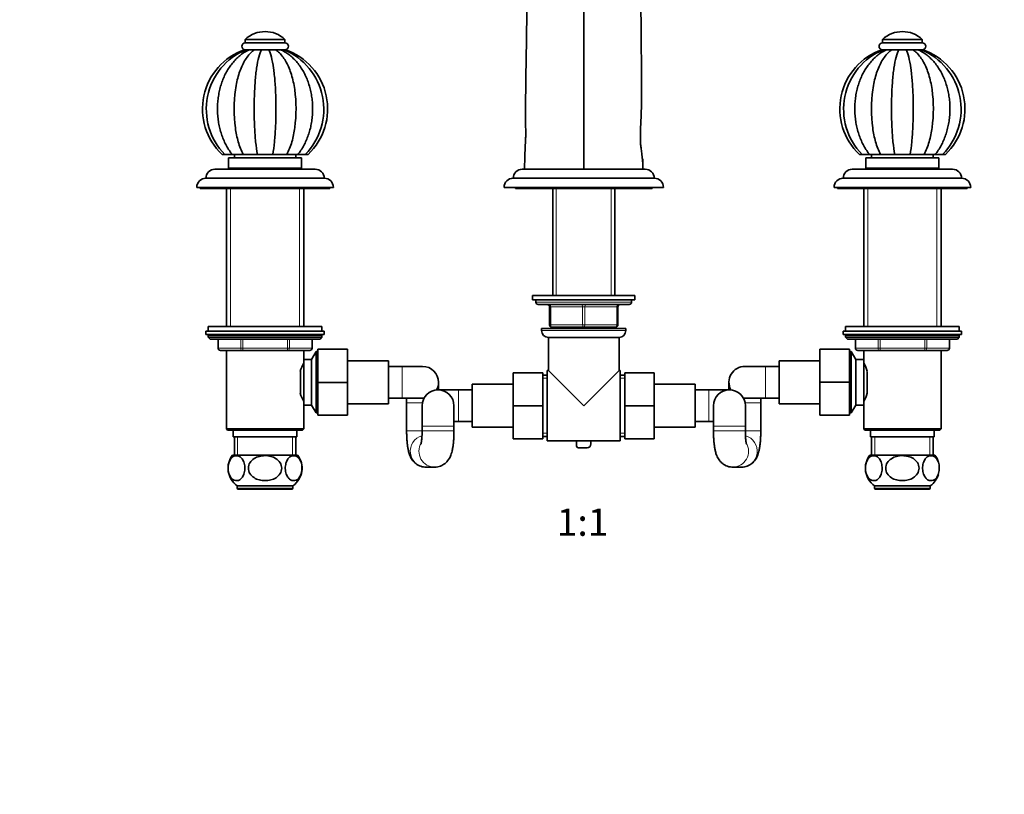
# Model space of a CAD drawing. Units: millimetres. Extents: x 0 to 1478, y 0 to 1758.
# Drawn here: x 433 to 865, y 879 to 1219 of the extents above; entities that cross this region are included whole.
import ezdxf
from ezdxf import colors
from ezdxf.entities.mleader import LeaderData, LeaderLine
from ezdxf.enums import TextEntityAlignment as Align
from ezdxf.math import Vec2, Vec3

# ---------------------------------------------------------------- set-up
doc = ezdxf.new("R2010")
doc.units = ezdxf.units.MM
doc.layers.add('DV1_Défaut', color=7, linetype='Continuous')
doc.layers.add('Défaut', color=7, linetype='Continuous')
doc.styles.add('SEACAD_ArialB', font='arialbd.ttf')

# ---------------------------------------------------------------- blocks, each defined once
blk = doc.blocks.new('_DOT')
at = {"color": 0}
blk.add_line((0, 0), (-1, 0), dxfattribs=at)
at = {"color": 0, "const_width": 0.333}
blk.add_lwpolyline([(-0.1665, 0, 1), (0.1665, 0, 1)], format="xyb", close=True, dxfattribs=at)
blk = doc.blocks.new('SE')
at = {"layer": 'DV1_Défaut', "color": 7, "linetype": 'Continuous', "lineweight": 35}
for p, q in [((680.38, 1153.76), (680.38, 1293.76)), ((531.63, 1210.76), (549.13, 1210.76)), ((531.63, 1210.76), (531.63, 1209.26)), ((531.63, 1209.26), (549.13, 1209.26)), ((549.13, 1209.26), (549.13, 1210.76)), ((811.63, 1210.76), (829.13, 1210.76)), ((811.63, 1210.76), (811.63, 1209.26)), ((811.63, 1209.26), (829.13, 1209.26)), ((829.13, 1209.26), (829.13, 1210.76)), ((531.42, 1206.26), (531.97, 1206.26)), ((531.63, 1206.26), (531.93, 1206.26)), ((533.51, 1206.26), (531.97, 1206.26)), ((532.44, 1206.26), (549.12, 1206.26)), ((535.79, 1206.26), (533.5, 1206.26)), ((538.76, 1206.26), (535.79, 1206.26)), ((541.99, 1206.26), (538.76, 1206.26)), ((544.97, 1206.26), (541.99, 1206.26)), ((547.25, 1206.26), (544.97, 1206.26)), ((548.78, 1206.26), (547.24, 1206.26)), ((549.33, 1206.26), (548.93, 1206.26)), ((811.97, 1206.26), (811.42, 1206.26)), ((811.66, 1206.26), (811.99, 1206.26)), ((813.51, 1206.26), (811.97, 1206.26)), ((812.43, 1206.26), (828.27, 1206.26)), ((815.79, 1206.26), (813.5, 1206.26)), ((818.76, 1206.26), (815.79, 1206.26)), ((821.99, 1206.26), (818.76, 1206.26)), ((824.97, 1206.26), (821.99, 1206.26)), ((827.25, 1206.26), (824.97, 1206.26)), ((828.78, 1206.26), (827.24, 1206.26)), ((829.33, 1206.26), (828.96, 1206.26)), ((829.06, 1206.26), (829.1, 1206.26)), ((521.5, 1160.26), (522.68, 1160.26)), ((522.67, 1160.26), (526.03, 1160.26)), ((525.95, 1160.26), (530.79, 1160.26)), ((526.88, 1160.26), (526.88, 1158.76)), ((530.79, 1160.26), (537.01, 1160.26)), ((537.01, 1160.26), (543.74, 1160.26)), ((543.74, 1160.26), (549.96, 1160.26)), ((549.96, 1160.26), (554.8, 1160.26)), ((553.88, 1158.76), (553.88, 1160.26)), ((554.72, 1160.26), (558.08, 1160.26)), ((559.25, 1160.26), (558.1, 1160.26)), ((801.5, 1160.26), (802.68, 1160.26)), ((802.67, 1160.26), (806.03, 1160.26)), ((805.95, 1160.26), (810.79, 1160.26)), ((806.88, 1160.26), (806.88, 1158.76)), ((810.79, 1160.26), (817.01, 1160.26)), ((817.01, 1160.26), (823.74, 1160.26)), ((823.74, 1160.26), (829.96, 1160.26)), ((829.96, 1160.26), (834.8, 1160.26)), ((833.88, 1158.76), (833.88, 1160.26)), ((834.72, 1160.26), (838.08, 1160.26)), ((839.25, 1160.26), (838.1, 1160.26)), ((524.38, 1158.76), (556.38, 1158.76)), ((524.38, 1158.76), (524.38, 1154.26)), ((556.38, 1154.26), (556.38, 1158.76)), ((706.29, 1157.77), (706.28, 1158.3)), ((706.35, 1155.17), (706.29, 1157.77)), ((804.38, 1158.76), (836.38, 1158.76)), ((804.38, 1158.76), (804.38, 1154.26)), ((836.38, 1154.26), (836.38, 1158.76)), ((518.38, 1153.76), (562.38, 1153.76)), ((524.58, 1154.06), (524.28, 1153.76)), ((524.38, 1154.26), (556.38, 1154.26)), ((556.18, 1154.06), (524.58, 1154.06)), ((525.88, 1154.26), (525.88, 1154.06)), ((554.88, 1154.06), (554.88, 1154.26)), ((556.48, 1153.76), (556.18, 1154.06)), ((653.38, 1153.76), (707.38, 1153.76)), ((654.38, 1153.88), (654.37, 1153.76)), ((654.38, 1153.76), (680.38, 1153.76)), ((706.38, 1153.76), (680.38, 1153.76)), ((706.38, 1153.76), (706.37, 1153.88)), ((798.38, 1153.76), (842.38, 1153.76)), ((804.58, 1154.06), (804.28, 1153.76)), ((804.38, 1154.26), (836.38, 1154.26)), ((836.18, 1154.06), (804.58, 1154.06)), ((805.88, 1154.26), (805.88, 1154.06)), ((834.88, 1154.06), (834.88, 1154.26)), ((836.48, 1153.76), (836.18, 1154.06)), ((514.38, 1149.76), (566.38, 1149.76)), ((649.38, 1149.76), (711.38, 1149.76)), ((794.38, 1149.76), (846.38, 1149.76)), ((510.38, 1145.76), (570.38, 1145.76)), ((511.88, 1145.76), (511.88, 1145.26)), ((511.88, 1145.26), (568.88, 1145.26)), ((523.38, 1145.26), (523.38, 1084.56)), ((557.38, 1084.56), (557.38, 1145.26)), ((568.88, 1145.26), (568.88, 1145.76)), ((645.38, 1145.76), (715.38, 1145.76)), ((650.38, 1145.76), (650.38, 1145.26)), ((650.38, 1145.26), (710.38, 1145.26)), ((666.78, 1145.26), (666.78, 1098.26)), ((693.98, 1098.26), (693.98, 1145.26)), ((710.38, 1145.26), (710.38, 1145.76)), ((790.38, 1145.76), (850.38, 1145.76)), ((791.88, 1145.76), (791.88, 1145.26)), ((791.88, 1145.26), (848.88, 1145.26)), ((803.38, 1145.26), (803.38, 1084.56)), ((837.38, 1084.56), (837.38, 1145.26)), ((848.88, 1145.26), (848.88, 1145.76)), ((702.88, 1098.26), (657.88, 1098.26)), ((657.88, 1098.26), (657.88, 1096.26)), ((702.88, 1096.26), (657.88, 1096.26)), ((659.38, 1096.26), (659.38, 1095.26)), ((701.38, 1095.26), (701.38, 1096.26)), ((702.88, 1096.26), (702.88, 1098.26)), ((660.38, 1094.26), (700.38, 1094.26)), ((665.38, 1085.26), (665.38, 1093.26)), ((695.38, 1093.26), (695.38, 1085.26)), ((514.38, 1082.56), (566.38, 1082.56)), ((514.38, 1082.56), (514.38, 1081.06)), ((565.38, 1084.56), (515.38, 1084.56)), ((515.38, 1084.56), (515.38, 1082.56)), ((565.38, 1082.56), (565.38, 1084.56)), ((566.38, 1081.06), (566.38, 1082.56)), ((661.88, 1083.76), (698.88, 1083.76)), ((661.88, 1083.76), (661.88, 1082.76)), ((680.38, 1084.26), (666.38, 1084.26)), ((666.78, 1084.26), (666.78, 1083.76)), ((694.38, 1084.26), (680.38, 1084.26)), ((693.98, 1083.76), (693.98, 1084.26)), ((698.88, 1082.76), (698.88, 1083.76)), ((794.38, 1082.56), (846.38, 1082.56)), ((794.38, 1082.56), (794.38, 1081.06)), ((845.38, 1084.56), (795.38, 1084.56)), ((795.38, 1084.56), (795.38, 1082.56)), ((845.38, 1082.56), (845.38, 1084.56)), ((846.38, 1081.06), (846.38, 1082.56)), ((514.38, 1081.06), (566.38, 1081.06)), ((515.38, 1080.56), (515.38, 1079.91)), ((565.38, 1079.91), (515.38, 1079.91)), ((515.38, 1079.91), (516.22, 1079.06)), ((564.53, 1079.06), (516.22, 1079.06)), ((519.75, 1079.06), (519.75, 1075.06)), ((561.01, 1075.06), (561.01, 1079.06)), ((564.53, 1079.06), (565.38, 1079.91)), ((565.38, 1079.91), (565.38, 1080.56)), ((664.88, 1079.76), (695.88, 1079.76)), ((664.88, 1079.76), (664.88, 1065.26)), ((695.88, 1065.26), (695.88, 1079.76)), ((794.38, 1081.06), (846.38, 1081.06)), ((795.38, 1080.56), (795.38, 1079.91)), ((795.38, 1079.91), (845.38, 1079.91)), ((795.38, 1079.91), (796.22, 1079.06)), ((796.22, 1079.06), (844.53, 1079.06)), ((799.75, 1079.06), (799.75, 1075.06)), ((841.01, 1075.06), (841.01, 1079.06)), ((844.53, 1079.06), (845.38, 1079.91)), ((845.38, 1079.91), (845.38, 1080.56)), ((525.36, 1074.06), (520.75, 1074.06)), ((523.37, 1074.06), (523.37, 1039.56)), ((525.94, 1074.06), (525.36, 1074.06)), ((530.56, 1074.06), (525.94, 1074.06)), ((539.79, 1074.06), (530.56, 1074.06)), ((540.96, 1074.06), (539.79, 1074.06)), ((550.19, 1074.06), (540.96, 1074.06)), ((554.81, 1074.06), (550.19, 1074.06)), ((555.39, 1074.06), (554.81, 1074.06)), ((560.01, 1074.06), (555.39, 1074.06)), ((557.39, 1070.06), (557.39, 1074.06)), ((562.87, 1073.56), (560.85, 1070.06)), ((562.87, 1073.56), (562.87, 1046.56)), ((563.58, 1073.56), (562.87, 1073.56)), ((563.58, 1074.56), (576.58, 1074.56)), ((563.58, 1060.02), (563.58, 1074.56)), ((576.58, 1060.02), (576.58, 1074.56)), ((784.18, 1074.56), (784.18, 1060.06)), ((797.18, 1074.56), (784.18, 1074.56)), ((797.18, 1074.56), (797.18, 1060.06)), ((797.88, 1073.56), (797.18, 1073.56)), ((797.88, 1046.56), (797.88, 1073.56)), ((799.91, 1070.06), (797.88, 1073.56)), ((805.36, 1074.06), (800.75, 1074.06)), ((803.37, 1074.06), (803.37, 1070.06)), ((805.36, 1074.06), (805.94, 1074.06)), ((810.56, 1074.06), (805.94, 1074.06)), ((819.79, 1074.06), (810.56, 1074.06)), ((819.79, 1074.06), (820.96, 1074.06)), ((830.19, 1074.06), (820.96, 1074.06)), ((834.81, 1074.06), (830.19, 1074.06)), ((834.81, 1074.06), (835.39, 1074.06)), ((840.01, 1074.06), (835.39, 1074.06)), ((837.39, 1039.56), (837.39, 1074.06)), ((557.38, 1070.06), (557.38, 1050.06)), ((560.85, 1070.06), (557.39, 1070.06)), ((560.85, 1070.06), (560.85, 1050.06)), ((594.58, 1069.56), (576.58, 1069.56)), ((594.58, 1050.56), (594.58, 1069.56)), ((766.18, 1069.56), (766.18, 1050.56)), ((784.18, 1069.56), (766.18, 1069.56)), ((799.91, 1050.06), (799.91, 1070.06)), ((803.37, 1070.06), (799.91, 1070.06)), ((803.38, 1050.06), (803.38, 1070.06)), ((555.88, 1064.83), (555.88, 1055.25)), ((557.38, 1068.21), (557.21, 1068.21)), ((600.58, 1067.06), (594.58, 1067.06)), ((609.58, 1067.06), (600.58, 1067.06)), ((649.38, 1064.26), (649.38, 1049.76)), ((662.38, 1064.26), (649.38, 1064.26)), ((662.38, 1064.26), (662.38, 1049.76)), ((664.38, 1034.26), (664.38, 1065.26)), ((664.88, 1065.26), (664.38, 1065.26)), ((680.38, 1049.76), (664.88, 1065.26)), ((680.38, 1049.76), (695.88, 1065.26)), ((696.38, 1065.26), (695.88, 1065.26)), ((696.38, 1034.26), (696.38, 1065.26)), ((698.38, 1064.26), (711.38, 1064.26)), ((698.38, 1049.72), (698.38, 1064.26)), ((711.38, 1049.72), (711.38, 1064.26)), ((760.18, 1067.06), (751.18, 1067.06)), ((766.18, 1067.06), (760.18, 1067.06)), ((803.54, 1068.21), (803.38, 1068.21)), ((804.88, 1055.25), (804.88, 1064.83)), ((563.58, 1060.02), (576.58, 1060.02)), ((563.58, 1045.56), (563.58, 1060.02)), ((576.58, 1045.56), (576.58, 1060.02)), ((616.58, 1056.76), (616.58, 1060.06)), ((664.38, 1063.26), (662.38, 1063.26)), ((698.38, 1063.26), (696.38, 1063.26)), ((744.18, 1060.06), (744.18, 1056.76)), ((784.18, 1060.06), (784.18, 1045.56)), ((797.18, 1060.06), (784.18, 1060.06)), ((797.18, 1060.06), (797.18, 1045.56)), ((625.38, 1056.76), (616.38, 1056.76)), ((631.38, 1056.76), (625.38, 1056.76)), ((631.38, 1059.26), (631.38, 1040.26)), ((649.38, 1059.26), (631.38, 1059.26)), ((729.38, 1059.26), (711.38, 1059.26)), ((729.38, 1040.26), (729.38, 1059.26)), ((735.38, 1056.76), (729.38, 1056.76)), ((744.38, 1056.76), (735.38, 1056.76)), ((557.22, 1051.91), (557.38, 1051.91)), ((594.58, 1053.06), (600.58, 1053.06)), ((600.58, 1053.06), (609.58, 1053.06)), ((602.58, 1053.06), (602.58, 1051.06)), ((751.18, 1053.06), (760.18, 1053.06)), ((758.18, 1051.06), (758.18, 1053.06)), ((760.18, 1053.06), (766.18, 1053.06)), ((803.38, 1051.91), (803.54, 1051.91)), ((557.39, 1050.06), (560.85, 1050.06)), ((557.39, 1039.56), (557.39, 1050.06)), ((560.85, 1050.06), (562.87, 1046.56)), ((576.58, 1050.56), (594.58, 1050.56)), ((602.58, 1051.06), (602.58, 1038.76)), ((609.38, 1049.76), (609.38, 1040.76)), ((623.38, 1040.76), (623.38, 1049.76)), ((649.38, 1049.76), (649.38, 1035.26)), ((662.38, 1049.76), (649.38, 1049.76)), ((662.38, 1049.76), (662.38, 1035.26)), ((698.38, 1049.72), (711.38, 1049.72)), ((698.38, 1035.26), (698.38, 1049.72)), ((711.38, 1035.26), (711.38, 1049.72)), ((737.38, 1049.76), (737.38, 1040.76)), ((751.38, 1040.76), (751.38, 1049.76)), ((758.18, 1038.76), (758.18, 1051.06)), ((766.18, 1050.56), (784.18, 1050.56)), ((797.88, 1046.56), (799.91, 1050.06)), ((799.91, 1050.06), (803.37, 1050.06)), ((803.37, 1050.06), (803.37, 1039.56)), ((562.87, 1046.56), (563.58, 1046.56)), ((563.58, 1045.56), (576.58, 1045.56)), ((623.38, 1042.76), (625.38, 1042.76)), ((625.38, 1042.76), (631.38, 1042.76)), ((729.38, 1042.76), (735.38, 1042.76)), ((735.38, 1042.76), (737.38, 1042.76)), ((797.18, 1045.56), (784.18, 1045.56)), ((797.18, 1046.56), (797.88, 1046.56)), ((557.39, 1039.56), (523.37, 1039.56)), ((523.37, 1039.56), (523.87, 1039.06)), ((556.89, 1039.06), (523.87, 1039.06)), ((526.38, 1039.06), (526.38, 1036.06)), ((554.38, 1036.06), (554.38, 1039.06)), ((556.89, 1039.06), (557.39, 1039.56)), ((609.38, 1040.76), (609.38, 1038.76)), ((623.38, 1038.76), (623.38, 1040.76)), ((631.38, 1040.26), (649.38, 1040.26)), ((711.38, 1040.26), (729.38, 1040.26)), ((737.38, 1040.76), (737.38, 1038.76)), ((751.38, 1038.76), (751.38, 1040.76)), ((837.39, 1039.56), (803.37, 1039.56)), ((803.37, 1039.56), (803.87, 1039.06)), ((803.87, 1039.06), (836.89, 1039.06)), ((806.38, 1039.06), (806.38, 1036.06)), ((834.38, 1036.06), (834.38, 1039.06)), ((836.89, 1039.06), (837.39, 1039.56)), ((554.38, 1036.06), (526.38, 1036.06)), ((526.88, 1036.06), (526.88, 1028.06)), ((553.88, 1028.06), (553.88, 1036.06)), ((662.38, 1035.26), (649.38, 1035.26)), ((662.38, 1036.26), (664.38, 1036.26)), ((664.38, 1034.26), (677.22, 1034.26)), ((677.22, 1034.33), (683.53, 1034.33)), ((677.22, 1031.99), (677.22, 1034.33)), ((683.53, 1034.33), (683.53, 1032.95)), ((683.53, 1034.26), (696.38, 1034.26)), ((696.38, 1036.26), (698.38, 1036.26)), ((698.38, 1035.26), (711.38, 1035.26)), ((806.38, 1036.06), (834.38, 1036.06)), ((806.88, 1036.06), (806.88, 1028.06)), ((833.88, 1028.06), (833.88, 1036.06)), ((681.83, 1031.24), (677.96, 1031.24)), ((554.68, 1028.06), (526.07, 1028.06)), ((834.68, 1028.06), (806.07, 1028.06)), ((611.08, 1022.76), (614.87, 1022.76)), ((745.88, 1022.76), (749.67, 1022.76)), ((552.63, 1014.56), (528.13, 1014.56)), ((528.13, 1014.56), (528.13, 1013.56)), ((552.13, 1013.06), (528.63, 1013.06)), ((552.63, 1013.56), (552.63, 1014.56)), ((832.63, 1014.56), (808.13, 1014.56)), ((808.13, 1014.56), (808.13, 1013.56)), ((808.63, 1013.06), (832.13, 1013.06)), ((832.63, 1013.56), (832.63, 1014.56))]:
    blk.add_line(p, q, dxfattribs=at)
at = {"layer": 'DV1_Défaut', "color": 7, "linetype": 'Continuous', "lineweight": 18}
for p, q in [((525.23, 1145.26), (525.23, 1084.56)), ((555.52, 1145.26), (555.52, 1084.56)), ((668.32, 1145.26), (668.32, 1098.26)), ((692.43, 1145.26), (692.43, 1098.26)), ((805.23, 1145.26), (805.23, 1084.56)), ((835.52, 1145.26), (835.52, 1084.56)), ((701.38, 1095.26), (659.38, 1095.26)), ((665.38, 1093.26), (665.88, 1093.26)), ((679.88, 1093.26), (665.88, 1093.26)), ((665.88, 1093.26), (665.88, 1085.26)), ((679.88, 1093.26), (680.88, 1093.26)), ((679.88, 1085.26), (679.88, 1093.26)), ((694.88, 1093.26), (680.88, 1093.26)), ((680.88, 1093.26), (680.88, 1085.26)), ((694.88, 1093.26), (695.38, 1093.26)), ((694.88, 1085.26), (694.88, 1093.26)), ((698.88, 1082.76), (661.88, 1082.76)), ((665.38, 1085.26), (665.88, 1085.26)), ((665.88, 1085.26), (679.88, 1085.26)), ((668.32, 1084.26), (668.32, 1083.76)), ((679.88, 1085.26), (680.88, 1085.26)), ((680.88, 1085.26), (694.88, 1085.26)), ((692.43, 1084.26), (692.43, 1083.76)), ((694.88, 1085.26), (695.38, 1085.26)), ((565.38, 1080.56), (515.38, 1080.56)), ((519.88, 1079.06), (519.88, 1075.06)), ((529.69, 1075.06), (529.69, 1079.06)), ((530.56, 1079.06), (530.56, 1075.06)), ((550.19, 1075.06), (550.19, 1079.06)), ((551.06, 1079.06), (551.06, 1075.06)), ((560.87, 1075.06), (560.87, 1079.06)), ((795.38, 1080.56), (845.38, 1080.56)), ((799.88, 1079.06), (799.88, 1075.06)), ((809.69, 1075.06), (809.69, 1079.06)), ((810.56, 1079.06), (810.56, 1075.06)), ((830.19, 1075.06), (830.19, 1079.06)), ((831.06, 1079.06), (831.06, 1075.06)), ((840.87, 1075.06), (840.87, 1079.06)), ((519.88, 1075.06), (519.75, 1075.06)), ((519.88, 1075.06), (529.69, 1075.06)), ((529.69, 1075.06), (530.56, 1075.06)), ((530.56, 1075.06), (550.19, 1075.06)), ((530.56, 1074.06), (530.56, 1075.06)), ((550.19, 1075.06), (551.06, 1075.06)), ((550.19, 1074.06), (550.19, 1075.06)), ((551.06, 1075.06), (560.87, 1075.06)), ((560.87, 1075.06), (561.01, 1075.06)), ((799.88, 1075.06), (799.75, 1075.06)), ((799.88, 1075.06), (809.69, 1075.06)), ((809.69, 1075.06), (810.56, 1075.06)), ((810.56, 1075.06), (830.19, 1075.06)), ((810.56, 1075.06), (810.56, 1074.06)), ((830.19, 1075.06), (831.06, 1075.06)), ((830.19, 1075.06), (830.19, 1074.06)), ((831.06, 1075.06), (840.87, 1075.06)), ((840.87, 1075.06), (841.01, 1075.06)), ((562.03, 1072.12), (563.58, 1072.12)), ((798.72, 1072.12), (797.18, 1072.12)), ((600.58, 1067.06), (600.58, 1053.06)), ((760.18, 1067.06), (760.18, 1053.06)), ((664.38, 1061.82), (662.38, 1061.82)), ((696.38, 1061.82), (698.38, 1061.82)), ((625.38, 1056.76), (625.38, 1042.76)), ((735.38, 1056.76), (735.38, 1042.76)), ((562.03, 1048), (563.58, 1048)), ((609.5, 1051.06), (602.58, 1051.06)), ((751.25, 1051.06), (758.18, 1051.06)), ((798.72, 1048), (797.18, 1048)), ((609.38, 1038.76), (602.58, 1038.76)), ((609.38, 1040.76), (623.38, 1040.76)), ((609.38, 1038.76), (623.38, 1038.76)), ((751.38, 1040.76), (737.38, 1040.76)), ((751.38, 1038.76), (737.38, 1038.76)), ((751.38, 1038.76), (758.18, 1038.76)), ((528.32, 1036.06), (528.32, 1028.06)), ((552.43, 1036.06), (552.43, 1028.06)), ((664.38, 1037.7), (662.38, 1037.7)), ((696.38, 1037.7), (698.38, 1037.7)), ((808.32, 1036.06), (808.32, 1028.06)), ((832.43, 1036.06), (832.43, 1028.06)), ((552.63, 1013.56), (528.13, 1013.56)), ((832.63, 1013.56), (808.13, 1013.56))]:
    blk.add_line(p, q, dxfattribs=at)
at = {"layer": 'DV1_Défaut', "color": 7, "linetype": 'Continuous', "lineweight": 35}
for centre, radius, start, end in [((540.38, 1201.57), 12.69, 46.3972, 133.6028), ((820.38, 1201.57), 12.69, 46.3972, 133.6028), ((531.63, 1207.76), 1.5, 90, 270), ((549.13, 1207.76), 1.5, 270, 90), ((811.63, 1207.76), 1.5, 90, 270), ((829.13, 1207.76), 1.5, 270, 90), ((540.38, 1180.26), 27.5, 109.0074, 226.6653), ((542.86, 1180.13), 28.3, 112.5632, 224.6252), ((537.87, 1180.1), 28.32, 315.4616, 67.37), ((540.38, 1180.26), 27.5, 313.3423, 70.9867), ((820.38, 1180.26), 27.5, 109.0117, 226.659), ((822.86, 1180.13), 28.3, 112.5629, 224.6252), ((817.87, 1180.1), 28.32, 315.4616, 67.3702), ((820.38, 1180.26), 27.5, 313.3386, 70.9925), ((587.96, 1180.25), 61.19, 172.1022, 187.8453), ((492.73, 1180.27), 61.25, 352.2978, 7.9315), ((867.96, 1180.25), 61.19, 172.1013, 187.8453), ((772.73, 1180.27), 61.25, 352.2978, 7.9324), ((518.38, 1149.76), 4, 90, 180), ((562.38, 1149.76), 4, 0, 90), ((653.38, 1149.76), 4, 90, 180), ((707.38, 1149.76), 4, 0, 90), ((798.38, 1149.76), 4, 90, 180), ((842.38, 1149.76), 4, 0, 90), ((514.38, 1145.76), 4, 90, 180), ((566.38, 1145.76), 4, 0, 90), ((649.38, 1145.76), 4, 90, 180), ((711.38, 1145.76), 4, 0, 90), ((794.38, 1145.76), 4, 90, 180), ((846.38, 1145.76), 4, 0, 90), ((660.38, 1095.26), 1, 180, 270), ((700.38, 1095.26), 1, 270, 0), ((664.38, 1093.26), 1, 0, 90), ((696.38, 1093.26), 1, 90, 180), ((664.88, 1082.76), 3, 180, 270), ((666.38, 1085.26), 1, 180, 270), ((694.38, 1085.26), 1, 270, 0), ((695.88, 1082.76), 3, 270, 0), ((515.88, 1080.56), 0.5, 90, 180), ((564.88, 1080.56), 0.5, 0, 90), ((795.88, 1080.56), 0.5, 90, 180), ((844.88, 1080.56), 0.5, 0, 90), ((520.75, 1075.06), 1, 180, 270), ((560.01, 1075.06), 1, 270, 0), ((800.75, 1075.06), 1, 180, 270), ((840.01, 1075.06), 1, 270, 0), ((572.15, 1060.06), 17.03, 150.0635, 163.7031), ((788.61, 1060.06), 17.03, 16.4447, 29.9365), ((609.58, 1060.06), 7, 0, 90), ((751.18, 1060.06), 7, 90, 208.4017), ((609.58, 1060.06), 7, 331.5983, 0), ((616.38, 1049.76), 7, 0, 180), ((744.38, 1049.76), 7, 0, 180), ((572.15, 1060.06), 17.03, 196.3872, 209.9365), ((609.58, 1060.06), 7, 270, 275.2668), ((751.18, 1060.06), 7, 264.7332, 270), ((788.61, 1060.06), 17.03, 330.0635, 343.6646), ((677.96, 1031.99), 0.744, 180, 270), ((681.83, 1032.95), 1.71, 270, 0), ((533.63, 1022.3), 9.5, 142.7217, 234.6235), ((547.13, 1022.3), 9.5, 305.3765, 37.2783), ((813.63, 1022.3), 9.5, 142.7217, 234.6235), ((827.13, 1022.3), 9.5, 19.444, 37.2783), ((827.13, 1022.3), 9.5, 305.3765, 343.2221), ((528.63, 1013.56), 0.5, 180, 270), ((552.13, 1013.56), 0.5, 270, 0), ((808.63, 1013.56), 0.5, 180, 270), ((832.13, 1013.56), 0.5, 270, 0)]:
    blk.add_arc(centre, radius, start, end, dxfattribs=at)
at = {"layer": 'DV1_Défaut', "color": 7, "linetype": 'Continuous', "lineweight": 18}
for centre, major_axis, ratio, start_param, end_param in [((665.38, 1093.26), (0, -1), 0.5, 1.570796, 3.141593), ((679.38, 1093.26), (0, -1), 0.5, 1.570796, 3.141593), ((681.38, 1093.26), (0, -1), 0.5, 3.141593, 4.712389), ((695.38, 1093.26), (0, -1), 0.5, 3.141593, 4.712389), ((666.38, 1085.26), (0, 1), 0.5, 1.570796, 3.141593), ((680.38, 1085.26), (0, 1), 0.5, 1.570796, 3.141593), ((680.38, 1085.26), (0, 1), 0.5, 3.141593, 4.712389), ((694.38, 1085.26), (0, 1), 0.5, 3.141593, 4.712389), ((520.75, 1075.06), (0, 1), 0.866025, 1.570796, 3.141593), ((530.56, 1075.06), (0, -1), 0.866025, 4.712389, 6.283185), ((550.19, 1075.06), (0, -1), 0.866025, 0, 1.570796), ((560.01, 1075.06), (0, -1), 0.866025, 0, 1.570796), ((800.75, 1075.06), (0, -1), 0.866025, 4.712389, 6.283185), ((810.56, 1075.06), (0, 1), 0.866025, 1.570796, 3.141593), ((830.19, 1075.06), (0, 1), 0.866025, 3.141593, 4.712389), ((840.01, 1075.06), (0, 1), 0.866025, 3.141593, 4.712389), ((611.08, 1029.76), (0, -7), 0.985856, 3.404827, 6.283185), ((749.67, 1029.76), (0, -7), 0.985856, 0, 2.8783), ((614.87, 1029.76), (0, 7), 0.985856, 1.032115, 3.150946), ((745.88, 1029.76), (0, -7), 0.985856, 0, 2.1085), ((745.88, 1029.76), (0, -7), 0.985856, 6.2817, 6.283185)]:
    blk.add_ellipse(centre, major_axis=major_axis, ratio=ratio, start_param=start_param, end_param=end_param, dxfattribs=at)
at = {"layer": 'DV1_Défaut', "color": 7, "linetype": 'Continuous', "lineweight": 35}
for points, knots in [([(655.43, 1240.8), (655.42, 1239.99), (655.4, 1237.46), (655.38, 1232.97), (655.37, 1227.81), (655.36, 1223.02), (655.33, 1218.51), (655.29, 1214.28), (655.23, 1210.12), (655.15, 1205.81), (655.06, 1201.11), (654.99, 1195.99), (654.92, 1190.41), (654.85, 1184.93), (654.8, 1179.92), (654.81, 1175.75), (654.83, 1172.81), (654.91, 1170.89), (654.92, 1169.51), (654.87, 1167.85), (654.78, 1165.59), (654.63, 1162.64), (654.46, 1158.87), (654.42, 1156.44), (654.39, 1154.87)], [0, 0, 0, 0, 0.026007, 0.094671, 0.154495, 0.210304, 0.262647, 0.311454, 0.356643, 0.406592, 0.459282, 0.517671, 0.581266, 0.649939, 0.705168, 0.753046, 0.793699, 0.80719, 0.822235, 0.840851, 0.863519, 0.900624, 0.946112, 1, 1, 1, 1]), ([(706.36, 1154.87), (706.32, 1156.01), (706.25, 1157.76), (705.9, 1160.53), (705.6, 1162.58), (705.42, 1164.1), (705.31, 1165.62), (705.24, 1167.81), (705.29, 1170.89), (705.5, 1174.39), (705.66, 1178.37), (705.75, 1182.62), (705.8, 1187.05), (705.8, 1191.66), (705.77, 1196.47), (705.72, 1201.25), (705.67, 1205.78), (705.62, 1210.09), (705.59, 1214.11), (705.56, 1217.78), (705.54, 1220.68), (705.53, 1223.22), (705.51, 1225.88), (705.48, 1229.23), (705.45, 1233.27), (705.41, 1236.66), (705.4, 1238.47), (705.39, 1238.83)], [0, 0, 0, 0, 0.049578, 0.089855, 0.12088, 0.133352, 0.14599, 0.174115, 0.207227, 0.251245, 0.299211, 0.349012, 0.400696, 0.454342, 0.50916, 0.56555, 0.617776, 0.664655, 0.714618, 0.757133, 0.792127, 0.815477, 0.846105, 0.885182, 0.932717, 0.988759, 1, 1, 1, 1]), ([(533.28, 1206.14), (533.08, 1206.06), (532.32, 1205.71), (530.91, 1204.87), (529.2, 1203.62), (527.57, 1202.13), (526.06, 1200.45), (524.67, 1198.58), (523.43, 1196.55), (522.34, 1194.36), (521.42, 1192.04), (520.66, 1189.62), (520.08, 1187.11), (519.69, 1184.55), (519.47, 1181.95), (519.45, 1179.33), (519.61, 1176.72), (519.95, 1174.13), (520.48, 1171.6), (521.19, 1169.14), (522.07, 1166.78), (523.13, 1164.52), (524.35, 1162.43), (525.36, 1160.98), (525.89, 1160.33), (525.97, 1160.24)], [0, 0, 0, 0, 0.012524, 0.057063, 0.101936, 0.147345, 0.193256, 0.239591, 0.286245, 0.333112, 0.3801, 0.427138, 0.474183, 0.521222, 0.568258, 0.615303, 0.662375, 0.709489, 0.756663, 0.803913, 0.851247, 0.898657, 0.946111, 0.993535, 1, 1, 1, 1]), ([(535.79, 1206.26), (534.6, 1205.46), (533.49, 1204.36), (531.47, 1201.61), (530.57, 1199.99), (529.06, 1196.35), (528.44, 1194.33), (527.72, 1191.07), (527.51, 1189.88), (527.34, 1188.66)], [0, 0, 0, 0, 0.281853, 0.281853, 0.563705, 0.563705, 0.845558, 0.845558, 1, 1, 1, 1]), ([(538.76, 1206.26), (538.35, 1205.46), (537.96, 1204.36), (537.25, 1201.61), (536.93, 1199.99), (536.4, 1196.35), (536.18, 1194.33), (535.86, 1190.12), (535.74, 1187.88), (535.61, 1183.41), (535.59, 1181.15), (535.62, 1176.6), (535.68, 1174.34), (535.88, 1169.97), (536.04, 1167.83), (536.45, 1163.77), (536.7, 1161.92), (537.01, 1160.26)], [0, 0, 0, 0, 0.125, 0.125, 0.25, 0.25, 0.375, 0.375, 0.5, 0.5, 0.625, 0.625, 0.75, 0.75, 0.875, 0.875, 1, 1, 1, 1]), ([(541.99, 1206.26), (542.41, 1205.46), (542.79, 1204.36), (543.5, 1201.61), (543.82, 1199.99), (544.35, 1196.35), (544.57, 1194.33), (544.89, 1190.12), (545.01, 1187.88), (545.14, 1183.41), (545.16, 1181.15), (545.13, 1176.6), (545.07, 1174.34), (544.87, 1169.97), (544.72, 1167.83), (544.3, 1163.77), (544.05, 1161.92), (543.74, 1160.26)], [0, 0, 0, 0, 0.125, 0.125, 0.25, 0.25, 0.375, 0.375, 0.5, 0.5, 0.625, 0.625, 0.75, 0.75, 0.875, 0.875, 1, 1, 1, 1]), ([(544.97, 1206.26), (546.16, 1205.46), (547.26, 1204.36), (549.29, 1201.61), (550.18, 1199.99), (551.69, 1196.35), (552.31, 1194.33), (553.03, 1191.09), (553.24, 1189.92), (553.41, 1188.73)], [0, 0, 0, 0, 0.282605, 0.282605, 0.56521, 0.56521, 0.847815, 0.847815, 1, 1, 1, 1]), ([(554.78, 1160.24), (554.9, 1160.39), (555.47, 1161.09), (556.5, 1162.58), (557.69, 1164.66), (558.73, 1166.89), (559.6, 1169.24), (560.3, 1171.7), (560.82, 1174.22), (561.15, 1176.8), (561.31, 1179.41), (561.27, 1182.03), (561.06, 1184.64), (560.65, 1187.2), (560.07, 1189.71), (559.3, 1192.15), (558.36, 1194.48), (557.24, 1196.68), (555.97, 1198.75), (554.54, 1200.64), (552.97, 1202.35), (551.27, 1203.85), (549.48, 1205.11), (548.06, 1205.9), (547.33, 1206.22), (547.2, 1206.28)], [0, 0, 0, 0, 0.010858, 0.057141, 0.103567, 0.150174, 0.196877, 0.243611, 0.290346, 0.337075, 0.383804, 0.430546, 0.477322, 0.524144, 0.571031, 0.617998, 0.665047, 0.712166, 0.759308, 0.806393, 0.853314, 0.89994, 0.946131, 0.991776, 1, 1, 1, 1]), ([(813.28, 1206.14), (813.08, 1206.06), (812.32, 1205.71), (810.91, 1204.87), (809.2, 1203.62), (807.57, 1202.13), (806.06, 1200.45), (804.67, 1198.58), (803.43, 1196.55), (802.34, 1194.36), (801.42, 1192.04), (800.66, 1189.62), (800.08, 1187.11), (799.69, 1184.55), (799.47, 1181.95), (799.45, 1179.33), (799.61, 1176.72), (799.95, 1174.13), (800.48, 1171.6), (801.19, 1169.14), (802.07, 1166.78), (803.13, 1164.52), (804.35, 1162.43), (805.36, 1160.98), (805.89, 1160.33), (805.97, 1160.24)], [0, 0, 0, 0, 0.012537, 0.057074, 0.101948, 0.147356, 0.193266, 0.239601, 0.286254, 0.33312, 0.380107, 0.427145, 0.47419, 0.521228, 0.568263, 0.615308, 0.66238, 0.709493, 0.756666, 0.803916, 0.851249, 0.898659, 0.946112, 0.993536, 1, 1, 1, 1]), ([(815.79, 1206.26), (814.6, 1205.46), (813.49, 1204.36), (811.47, 1201.61), (810.57, 1199.99), (809.06, 1196.35), (808.44, 1194.33), (807.72, 1191.07), (807.51, 1189.88), (807.34, 1188.66)], [0, 0, 0, 0, 0.281853, 0.281853, 0.563705, 0.563705, 0.845558, 0.845558, 1, 1, 1, 1]), ([(818.76, 1206.26), (818.35, 1205.46), (817.96, 1204.36), (817.25, 1201.61), (816.93, 1199.99), (816.4, 1196.35), (816.18, 1194.33), (815.86, 1190.12), (815.74, 1187.88), (815.61, 1183.41), (815.59, 1181.15), (815.62, 1176.6), (815.68, 1174.34), (815.88, 1169.97), (816.04, 1167.83), (816.45, 1163.77), (816.7, 1161.92), (817.01, 1160.26)], [0, 0, 0, 0, 0.125, 0.125, 0.25, 0.25, 0.375, 0.375, 0.5, 0.5, 0.625, 0.625, 0.75, 0.75, 0.875, 0.875, 1, 1, 1, 1]), ([(821.99, 1206.26), (822.41, 1205.46), (822.79, 1204.36), (823.5, 1201.61), (823.82, 1199.99), (824.35, 1196.35), (824.57, 1194.33), (824.89, 1190.12), (825.01, 1187.88), (825.14, 1183.41), (825.16, 1181.15), (825.13, 1176.6), (825.07, 1174.34), (824.87, 1169.97), (824.72, 1167.83), (824.3, 1163.77), (824.05, 1161.92), (823.74, 1160.26)], [0, 0, 0, 0, 0.125, 0.125, 0.25, 0.25, 0.375, 0.375, 0.5, 0.5, 0.625, 0.625, 0.75, 0.75, 0.875, 0.875, 1, 1, 1, 1]), ([(824.97, 1206.26), (826.16, 1205.46), (827.26, 1204.36), (829.29, 1201.61), (830.18, 1199.99), (831.69, 1196.35), (832.31, 1194.33), (833.03, 1191.09), (833.24, 1189.92), (833.41, 1188.73)], [0, 0, 0, 0, 0.282605, 0.282605, 0.5652099, 0.5652099, 0.8478149, 0.8478149, 1, 1, 1, 1]), ([(834.78, 1160.24), (834.9, 1160.39), (835.47, 1161.09), (836.5, 1162.58), (837.69, 1164.66), (838.73, 1166.89), (839.6, 1169.24), (840.3, 1171.7), (840.82, 1174.22), (841.15, 1176.8), (841.31, 1179.41), (841.27, 1182.03), (841.06, 1184.64), (840.65, 1187.2), (840.07, 1189.71), (839.3, 1192.15), (838.36, 1194.48), (837.24, 1196.68), (835.97, 1198.75), (834.54, 1200.64), (832.97, 1202.35), (831.27, 1203.85), (829.48, 1205.11), (828.06, 1205.9), (827.33, 1206.22), (827.2, 1206.28)], [0, 0, 0, 0, 0.010858, 0.057141, 0.103567, 0.150173, 0.196876, 0.24361, 0.290345, 0.337073, 0.383802, 0.430545, 0.477319, 0.524141, 0.571028, 0.617995, 0.665044, 0.712163, 0.759304, 0.806389, 0.85331, 0.899935, 0.946127, 0.991772, 1, 1, 1, 1]), ([(527.33, 1171.89), (527.62, 1169.8), (528.04, 1167.75), (529.19, 1163.77), (529.92, 1161.92), (530.79, 1160.26)], [0, 0, 0, 0, 0.489993, 0.489993, 1, 1, 1, 1]), ([(553.44, 1172.06), (553.15, 1169.91), (552.73, 1167.8), (551.56, 1163.77), (550.83, 1161.92), (549.96, 1160.26)], [0, 0, 0, 0, 0.496497, 0.496497, 1, 1, 1, 1]), ([(807.33, 1171.89), (807.62, 1169.8), (808.04, 1167.75), (809.19, 1163.77), (809.92, 1161.92), (810.79, 1160.26)], [0, 0, 0, 0, 0.489993, 0.489993, 1, 1, 1, 1]), ([(833.44, 1172.06), (833.15, 1169.91), (832.73, 1167.8), (831.56, 1163.77), (830.83, 1161.92), (829.96, 1160.26)], [0, 0, 0, 0, 0.4964974, 0.4964974, 1, 1, 1, 1]), ([(602.58, 1038.76), (602.58, 1038.44), (602.58, 1037.64), (602.62, 1036.2), (602.72, 1034.58), (602.86, 1032.99), (603.06, 1031.46), (603.35, 1029.9), (603.72, 1028.56), (604.19, 1027.37), (604.7, 1026.41), (605.34, 1025.5), (606.14, 1024.65), (607.1, 1023.91), (608.19, 1023.32), (609.37, 1022.93), (610.38, 1022.77), (610.92, 1022.76), (611.08, 1022.76)], [0, 0, 0, 0, 0.038943, 0.113181, 0.188016, 0.26428, 0.343441, 0.428655, 0.529183, 0.589243, 0.644566, 0.699191, 0.754162, 0.809765, 0.865979, 0.922653, 0.979477, 1, 1, 1, 1]), ([(609.38, 1038.76), (609.37, 1038.51), (609.37, 1037.9), (609.34, 1036.8), (609.27, 1035.63), (609.18, 1034.62), (609.08, 1033.83), (608.99, 1033.29), (608.92, 1032.98), (608.9, 1032.91), (608.9, 1032.91)], [0, 0, 0, 0, 0.0830419, 0.2412082, 0.3978198, 0.550682, 0.6825913, 0.8033217, 0.9110572, 1, 1, 1, 1]), ([(614.87, 1022.76), (615.36, 1022.78), (616.17, 1022.83), (617.42, 1023.19), (618.5, 1023.7), (619.45, 1024.34), (620.25, 1025.08), (620.9, 1025.89), (621.44, 1026.74), (621.87, 1027.63), (622.24, 1028.63), (622.58, 1029.84), (622.85, 1031.23), (623.07, 1032.8), (623.22, 1034.42), (623.32, 1036.1), (623.37, 1037.59), (623.37, 1038.41), (623.38, 1038.76)], [0, 0, 0, 0, 0.061191, 0.118006, 0.172163, 0.224237, 0.274758, 0.324349, 0.374063, 0.425881, 0.483816, 0.555978, 0.645712, 0.724162, 0.805899, 0.883057, 0.958162, 1, 1, 1, 1]), ([(737.38, 1038.76), (737.38, 1038.44), (737.38, 1037.64), (737.42, 1036.2), (737.52, 1034.58), (737.66, 1032.99), (737.86, 1031.46), (738.15, 1029.9), (738.52, 1028.56), (738.99, 1027.37), (739.5, 1026.41), (740.14, 1025.5), (740.94, 1024.65), (741.9, 1023.91), (742.99, 1023.32), (744.17, 1022.93), (745.18, 1022.77), (745.72, 1022.76), (745.88, 1022.76)], [0, 0, 0, 0, 0.038943, 0.113181, 0.188016, 0.26428, 0.343441, 0.428655, 0.529183, 0.589243, 0.644566, 0.699191, 0.754162, 0.809765, 0.865979, 0.922653, 0.979477, 1, 1, 1, 1]), ([(749.67, 1022.76), (750.16, 1022.78), (750.97, 1022.83), (752.22, 1023.19), (753.3, 1023.7), (754.25, 1024.34), (755.05, 1025.08), (755.7, 1025.89), (756.24, 1026.74), (756.67, 1027.63), (757.04, 1028.63), (757.38, 1029.84), (757.65, 1031.23), (757.87, 1032.8), (758.02, 1034.42), (758.12, 1036.1), (758.17, 1037.59), (758.17, 1038.41), (758.18, 1038.76)], [0, 0, 0, 0, 0.061191, 0.118006, 0.172163, 0.224237, 0.274758, 0.324349, 0.374063, 0.425881, 0.483816, 0.555978, 0.645712, 0.724162, 0.805899, 0.883057, 0.958162, 1, 1, 1, 1]), ([(751.85, 1032.91), (751.85, 1032.91), (751.85, 1032.93), (751.81, 1033.07), (751.74, 1033.44), (751.64, 1034.04), (751.55, 1034.85), (751.46, 1035.86), (751.4, 1037.01), (751.38, 1038.03), (751.38, 1038.58), (751.38, 1038.76)], [0, 0, 0, 0, 0.0321946, 0.1269469, 0.2340343, 0.3549783, 0.4887799, 0.6328176, 0.7840327, 0.9396941, 1, 1, 1, 1]), ([(528.03, 1016.82), (528.45, 1016.85), (528.87, 1016.99), (529.67, 1017.49), (530.06, 1017.86), (530.74, 1018.86), (531.04, 1019.51), (531.43, 1021.01), (531.52, 1021.87), (531.44, 1023.55), (531.27, 1024.37), (530.76, 1025.73), (530.42, 1026.28), (529.32, 1027.53), (528.46, 1027.86), (526.77, 1027.72), (525.92, 1027.25), (524.9, 1025.75), (524.6, 1025.11), (524.21, 1023.61), (524.12, 1022.74), (524.2, 1021.06), (524.37, 1020.24), (524.88, 1018.88), (525.22, 1018.33), (525.95, 1017.5), (526.36, 1017.21), (527.18, 1016.85), (527.6, 1016.78), (528.03, 1016.82)], [0, 0, 0, 0, 0.0625, 0.0625, 0.125, 0.125, 0.1875, 0.1875, 0.25, 0.25, 0.3125, 0.3125, 0.375, 0.375, 0.5, 0.5, 0.625, 0.625, 0.6875, 0.6875, 0.75, 0.75, 0.8125, 0.8125, 0.875, 0.875, 0.9375, 0.9375, 1, 1, 1, 1]), ([(540.38, 1016.81), (541.23, 1016.81), (542.06, 1016.91), (543.7, 1017.34), (544.48, 1017.67), (545.91, 1018.58), (546.54, 1019.18), (547.45, 1020.61), (547.71, 1021.45), (547.71, 1023.14), (547.45, 1023.99), (546.55, 1025.42), (545.92, 1026.02), (543.78, 1027.4), (542.07, 1027.8), (539.54, 1027.8), (538.69, 1027.7), (537.07, 1027.27), (536.27, 1026.95), (534.85, 1026.04), (534.22, 1025.44), (533.31, 1024.01), (533.04, 1023.17), (533.04, 1021.47), (533.29, 1020.63), (534.2, 1019.19), (534.84, 1018.59), (536.25, 1017.67), (537.05, 1017.34), (538.68, 1016.91), (539.53, 1016.81), (540.38, 1016.81)], [0, 0, 0, 0, 0.0625, 0.0625, 0.125, 0.125, 0.1875, 0.1875, 0.25, 0.25, 0.3125, 0.3125, 0.375, 0.375, 0.5, 0.5, 0.5625, 0.5625, 0.625, 0.625, 0.6875, 0.6875, 0.75, 0.75, 0.8125, 0.8125, 0.875, 0.875, 0.9375, 0.9375, 1, 1, 1, 1]), ([(552.72, 1016.82), (553.15, 1016.78), (553.57, 1016.85), (554.39, 1017.21), (554.8, 1017.49), (555.53, 1018.32), (555.87, 1018.86), (556.38, 1020.23), (556.55, 1021.04), (556.63, 1022.71), (556.54, 1023.59), (556.16, 1025.1), (555.86, 1025.74), (554.84, 1027.25), (553.99, 1027.72), (552.31, 1027.86), (551.44, 1027.53), (550.34, 1026.29), (550, 1025.74), (549.49, 1024.39), (549.32, 1023.59), (549.23, 1021.89), (549.32, 1021.03), (549.71, 1019.52), (550.01, 1018.87), (550.69, 1017.86), (551.08, 1017.49), (551.88, 1016.99), (552.3, 1016.85), (552.72, 1016.82)], [0, 0, 0, 0, 0.0625, 0.0625, 0.125, 0.125, 0.1875, 0.1875, 0.25, 0.25, 0.3125, 0.3125, 0.375, 0.375, 0.5, 0.5, 0.625, 0.625, 0.6875, 0.6875, 0.75, 0.75, 0.8125, 0.8125, 0.875, 0.875, 0.9375, 0.9375, 1, 1, 1, 1]), ([(808.03, 1016.82), (807.6, 1016.78), (807.18, 1016.85), (806.36, 1017.21), (805.96, 1017.49), (805.22, 1018.32), (804.89, 1018.86), (804.37, 1020.23), (804.2, 1021.04), (804.12, 1022.71), (804.21, 1023.59), (804.6, 1025.1), (804.89, 1025.74), (805.92, 1027.25), (806.76, 1027.72), (808.45, 1027.86), (809.31, 1027.53), (810.41, 1026.29), (810.75, 1025.74), (811.26, 1024.39), (811.43, 1023.59), (811.52, 1021.89), (811.43, 1021.03), (811.04, 1019.52), (810.75, 1018.87), (810.06, 1017.86), (809.68, 1017.49), (808.87, 1016.99), (808.45, 1016.85), (808.03, 1016.82)], [0, 0, 0, 0, 0.0625, 0.0625, 0.125, 0.125, 0.1875, 0.1875, 0.25, 0.25, 0.3125, 0.3125, 0.375, 0.375, 0.5, 0.5, 0.625, 0.625, 0.6875, 0.6875, 0.75, 0.75, 0.8125, 0.8125, 0.875, 0.875, 0.9375, 0.9375, 1, 1, 1, 1]), ([(820.38, 1016.81), (819.53, 1016.81), (818.69, 1016.91), (817.06, 1017.34), (816.27, 1017.67), (814.84, 1018.58), (814.21, 1019.18), (813.3, 1020.61), (813.04, 1021.45), (813.04, 1023.14), (813.3, 1023.99), (814.2, 1025.42), (814.83, 1026.02), (816.97, 1027.4), (818.68, 1027.8), (821.21, 1027.8), (822.06, 1027.7), (823.68, 1027.27), (824.48, 1026.95), (825.9, 1026.04), (826.53, 1025.44), (827.44, 1024.01), (827.71, 1023.17), (827.71, 1021.47), (827.46, 1020.63), (826.55, 1019.19), (825.92, 1018.59), (824.5, 1017.67), (823.7, 1017.34), (822.07, 1016.91), (821.23, 1016.81), (820.38, 1016.81)], [0, 0, 0, 0, 0.0625, 0.0625, 0.125, 0.125, 0.1875, 0.1875, 0.25, 0.25, 0.3125, 0.3125, 0.375, 0.375, 0.5, 0.5, 0.5625, 0.5625, 0.625, 0.625, 0.6875, 0.6875, 0.75, 0.75, 0.8125, 0.8125, 0.875, 0.875, 0.9375, 0.9375, 1, 1, 1, 1]), ([(832.72, 1016.82), (832.3, 1016.85), (831.88, 1016.99), (831.08, 1017.49), (830.69, 1017.86), (830.01, 1018.86), (829.71, 1019.51), (829.33, 1021.01), (829.23, 1021.87), (829.31, 1023.55), (829.48, 1024.37), (829.99, 1025.73), (830.33, 1026.28), (831.43, 1027.53), (832.29, 1027.86), (833.98, 1027.72), (834.83, 1027.25), (835.85, 1025.75), (836.15, 1025.11), (836.54, 1023.61), (836.63, 1022.74), (836.55, 1021.06), (836.38, 1020.24), (835.87, 1018.88), (835.54, 1018.33), (834.8, 1017.5), (834.4, 1017.21), (833.57, 1016.85), (833.15, 1016.78), (832.72, 1016.82)], [0, 0, 0, 0, 0.0625, 0.0625, 0.125, 0.125, 0.1875, 0.1875, 0.25, 0.25, 0.3125, 0.3125, 0.375, 0.375, 0.5, 0.5, 0.625, 0.625, 0.6875, 0.6875, 0.75, 0.75, 0.8125, 0.8125, 0.875, 0.875, 0.9375, 0.9375, 1, 1, 1, 1])]:
    blk.add_open_spline(points, degree=3, knots=knots, dxfattribs=at)
for points in [[(654.38, 1153.76), (654.38, 1154.23), (654.39, 1154.7), (654.39, 1155.17)], [(706.34, 1155.2), (706.33, 1156.06), (706.31, 1156.91), (706.29, 1157.77)], [(706.38, 1153.76), (706.37, 1154.18), (706.37, 1154.6), (706.36, 1155.02)]]:
    blk.add_open_spline(points, degree=3, dxfattribs=at)

msp = doc.modelspace()

# ---------------------------------------------------------------- block references
at = {"layer": 'Défaut'}
msp.add_blockref('SE', (0, 0), dxfattribs=at)

# ---------------------------------------------------------------- texts
at = {"layer": 'Défaut', "color": 7, "linetype": 'Continuous', "lineweight": 35, "style": 'SEACAD_ArialB'}
msp.add_text('1:1', height=12, dxfattribs=at).set_placement((668.51, 1004.56), align=Align.TOP_LEFT)

# ---------------------------------------------------------------- leaders
at = {"layer": 'Défaut', "color": 7, "linetype": 'Continuous', "lineweight": 18}
ml = msp.add_multileader_mtext('Standard', dxfattribs=at)
ml.set_content('{\\pxsm0.9;\\fSolid Edge ISO|b1||i0||c0|p34;\\W1.;06/04/2020\\P}', color=256)
ml.set_leader_properties()
ml.set_arrow_properties(name='DOT')
ml.build(insert=Vec2(0, 0))
ml.multileader.update_dxf_attribs({"leader_type": 0, "dogleg_length": 0, "arrow_head_size": 12})
ctx = ml.context
ctx.base_point, ctx.char_height, ctx.arrow_head_size, ctx.landing_gap_size = Vec3(1390.41, 1750.71), 12, 12, 4.2
notes = []
notes.append((ctx, [(0, (0, 0, 0), (0, 0), (1, 0), 1, [])]))
ctx.mtext.insert = Vec3(1392.41, 1756.83)
for ctx, leaders in notes:
    for number, flags, end, landing, length, lines in leaders:
        leader = LeaderData()
        leader.index, (leader.has_last_leader_line, leader.has_dogleg_vector, leader.attachment_direction) = number, flags
        leader.last_leader_point, leader.dogleg_vector, leader.dogleg_length = Vec3(end), Vec3(landing), length
        for number, points, colour, breaks in lines:
            line = LeaderLine()
            line.index, line.vertices, line.color, line.breaks = number, Vec3.list(points), colors.encode_raw_color(colour), breaks
            leader.lines.append(line)
        ctx.leaders.append(leader)

doc.saveas('drawing.dxf')
